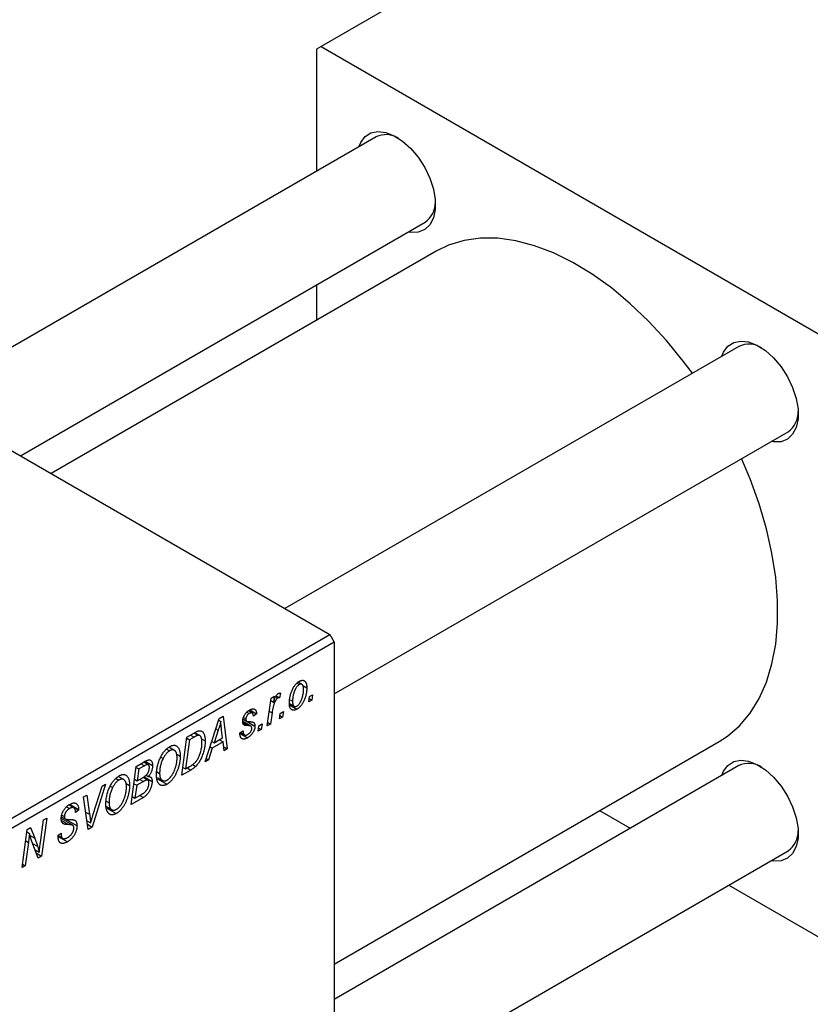
# Model space of a CAD drawing. Units: millimetres. Extents: x -39 to 636, y -22 to 415.
# Drawn here: x 146 to 275, y 59 to 219 of the extents above; entities that cross this region are included whole.
import ezdxf

# ---------------------------------------------------------------- set-up
doc = ezdxf.new("R2010")
doc.units = ezdxf.units.MM

msp = doc.modelspace()

# ---------------------------------------------------------------- linework, layer by layer
at = {"color": 7, "linetype": 'Continuous', "lineweight": 25}
for p, q in [((247.42, 244.83), (195.09, 214.62)), ((195.09, 214.62), (194.38, 214.21)), ((195.09, 214.62), (278.53, 166.45)), ((194.38, 214.21), (194.38, 194.38)), ((204.03, 199.95), (130.24, 157.35)), ((146.24, 148.12), (212.03, 186.1)), ((213.81, 181.38), (151.21, 145.25)), ((194.38, 175.91), (194.38, 170.17)), ((113.07, 167.27), (196.5, 119.1)), ((263, 165.91), (189.21, 123.31)), ((197.21, 109.45), (271, 152.05)), ((121.55, 75.83), (196.5, 119.1)), ((196.5, 119.1), (197.21, 117.88)), ((197.21, 117.88), (122.26, 74.61)), ((197.21, 117.88), (197.21, 21.52)), ((191.16, 111.2), (191.55, 110.97)), ((191.99, 111.01), (191.38, 111.36)), ((192.13, 110.83), (192.78, 110.46)), ((186.96, 108.77), (187.48, 109.07)), ((187.48, 109.07), (187.35, 108.13)), ((187.73, 109.01), (188.07, 108.81)), ((187.81, 109.13), (188.33, 108.83)), ((188.53, 109.6), (188.33, 108.83)), ((193.1, 108.15), (193.2, 109.03)), ((193.2, 109.03), (193.73, 109.33)), ((193.73, 109.33), (193.61, 108.45)), ((186.35, 104.26), (186.96, 108.77)), ((186.91, 108.39), (187.35, 108.13)), ((189.95, 107.9), (190.73, 107.45)), ((189.97, 107.66), (191.17, 106.97)), ((190.06, 108.51), (190.46, 108.28)), ((193.61, 108.45), (193.1, 108.15)), ((193.17, 108.71), (193.61, 108.45)), ((178.55, 105.47), (179.18, 105.83)), ((179.18, 105.83), (179.86, 100.51)), ((182.48, 105.62), (182.88, 105.39)), ((183.04, 106.5), (183.42, 106.28)), ((183.9, 106.35), (183.29, 106.7)), ((183.53, 106.85), (184.61, 106.22)), ((184.61, 106.22), (184.1, 105.85)), ((187.13, 106.37), (186.87, 104.56)), ((188.34, 105.41), (188.45, 106.28)), ((188.85, 105.7), (188.34, 105.41)), ((188.41, 105.96), (188.85, 105.7)), ((188.45, 106.28), (188.97, 106.59)), ((188.97, 106.59), (188.85, 105.7)), ((176.25, 98.43), (178.55, 105.47)), ((178.46, 105.18), (178.79, 104.99)), ((183.7, 104.22), (182.36, 104.99)), ((182.42, 105.38), (182.93, 105.09)), ((182.42, 105.35), (182.98, 105.03)), ((183.06, 104.99), (184.35, 104.24)), ((184.87, 103.4), (184.98, 104.28)), ((184.98, 104.28), (185.5, 104.58)), ((185.5, 104.58), (185.38, 103.7)), ((186.87, 104.56), (186.35, 104.26)), ((186.43, 104.82), (186.87, 104.56)), ((172.46, 96.24), (173.3, 102.44)), ((173.3, 102.44), (174.53, 103.15)), ((174.47, 102.45), (173.72, 102.02)), ((174.46, 103.11), (175.12, 102.73)), ((175.39, 102.68), (174.55, 103.16)), ((178.38, 103.58), (177.7, 101.49)), ((179.1, 102.3), (178.93, 103.64)), ((181.91, 103.11), (182.43, 103.48)), ((181.91, 103.03), (181.91, 103.11)), ((181.91, 103.04), (183.14, 102.33)), ((182, 103.17), (182.65, 102.79)), ((185.38, 103.7), (184.87, 103.4)), ((184.94, 103.96), (185.38, 103.7)), ((171.25, 100.28), (170.37, 100.79)), ((173.72, 102.02), (173.08, 97.27)), ((173.28, 102.27), (173.72, 102.02)), ((175.64, 102.16), (176.26, 101.81)), ((177.05, 100.87), (177.42, 100.66)), ((177.32, 101.71), (177.7, 101.49)), ((179.18, 101.67), (177.42, 100.66)), ((177.7, 101.49), (179.1, 102.3)), ((178.6, 102.01), (179.18, 101.67)), ((179.34, 100.21), (179.18, 101.67)), ((179.27, 100.85), (179.86, 100.51)), ((197.21, 65.57), (259.81, 101.71)), ((169.04, 99.2), (169.43, 98.98)), ((170, 100.49), (170.48, 100.22)), ((171.63, 99.67), (172.21, 99.34)), ((177.42, 100.66), (176.81, 98.75)), ((179.86, 100.51), (179.34, 100.21)), ((164.23, 91.49), (165.07, 97.69)), ((165.07, 97.69), (166.34, 98.42)), ((166.38, 97.77), (165.49, 97.27)), ((167.01, 97.96), (166.28, 98.39)), ((166.51, 98.51), (167.71, 97.82)), ((173.08, 97.27), (173.74, 97.65)), ((174.22, 97.97), (174.72, 97.68)), ((176.81, 98.75), (176.25, 98.43)), ((176.43, 98.97), (176.81, 98.75)), ((263, 97.81), (197.21, 59.83)), ((163.03, 95.53), (162.14, 96.04)), ((165.05, 97.52), (165.49, 97.27)), ((165.49, 97.27), (165.23, 95.33)), ((166.33, 95.99), (167.64, 95.24)), ((166.65, 96.25), (167.02, 96.03)), ((168.41, 96.79), (168.86, 96.53)), ((173.93, 97.09), (172.46, 96.24)), ((172.64, 97.52), (173.08, 97.27)), ((160.05, 94.79), (157.89, 87.83)), ((158.06, 89.91), (159.5, 94.47)), ((159.5, 94.47), (160.05, 94.79)), ((160.81, 94.45), (161.2, 94.23)), ((161.78, 95.74), (162.25, 95.47)), ((163.4, 94.92), (163.98, 94.59)), ((164.69, 94.87), (165.14, 94.61)), ((164.79, 95.59), (165.23, 95.33)), ((165.14, 94.61), (164.85, 92.52)), ((166.23, 95.24), (165.14, 94.61)), ((165.23, 95.33), (166.07, 95.82)), ((165.65, 95.57), (166.23, 95.24)), ((166.96, 95.44), (166.18, 95.89)), ((168.44, 95.9), (169.3, 95.4)), ((168.49, 95.67), (170.05, 94.77)), ((156.48, 92.73), (157, 93.03)), ((157, 93.03), (157.47, 89.9)), ((164.85, 92.52), (165.82, 93.07)), ((165.64, 92.97), (166.22, 92.63)), ((154.92, 90.93), (154.1, 91.41)), ((154.15, 91.45), (155.68, 90.56)), ((154.26, 91.52), (155.69, 90.69)), ((157.23, 87.45), (156.48, 92.73)), ((160.18, 92.04), (160.63, 91.78)), ((166.22, 92.63), (164.23, 91.49)), ((164.41, 92.77), (164.85, 92.52)), ((152.95, 89.77), (153.37, 89.53)), ((153.73, 91.12), (154.22, 90.83)), ((155.68, 90.56), (155.17, 90.21)), ((155.17, 90.21), (155.17, 90.34)), ((155.69, 90.69), (155.68, 90.56)), ((160.21, 91.15), (161.07, 90.65)), ((160.26, 90.92), (161.82, 90.02)), ((240.38, 90.49), (245.35, 87.62)), ((149.48, 85.34), (149.99, 88.98)), ((150.51, 89.28), (149.67, 83.08)), ((149.99, 88.98), (150.51, 89.28)), ((154.73, 88.12), (152.86, 89.2)), ((152.9, 89.5), (153.52, 89.15)), ((152.9, 89.47), (155.43, 88.01)), ((153.09, 88.48), (153.44, 88.28)), ((157.03, 88.86), (157.65, 88.5)), ((157.12, 88.28), (157.89, 87.83)), ((146.49, 81.25), (147.34, 87.45)), ((147.28, 87.03), (147.7, 86.79)), ((147.34, 87.45), (147.88, 87.77)), ((147.88, 87.77), (148.55, 86)), ((152.34, 86.49), (152.86, 86.85)), ((152.34, 86.46), (152.99, 86.09)), ((152.35, 86.41), (153.09, 85.98)), ((152.71, 86.75), (152.85, 86.67)), ((152.86, 86.85), (152.85, 86.67)), ((157.89, 87.83), (157.23, 87.45)), ((147.54, 85.34), (147.01, 81.55)), ((149.13, 82.77), (148.1, 85.46)), ((152.36, 86.31), (153.87, 85.44)), ((148.61, 84.13), (149.3, 83.73)), ((148.82, 83.57), (149.67, 83.08)), ((197.21, 41.35), (271, 83.95)), ((146.57, 81.8), (147.01, 81.55)), ((149.67, 83.08), (149.13, 82.77)), ((147.01, 81.55), (146.49, 81.25)), ((261.35, 78.38), (278.53, 68.47))]:
    msp.add_line(p, q, dxfattribs=at)
at = {"color": 8, "linetype": 'Continuous', "lineweight": 25}
for p, q in [((186.67, 106.64), (187.13, 106.37)), ((182.39, 104.79), (183.24, 104.3)), ((173.89, 102.78), (174.47, 102.45)), ((178.01, 103.8), (178.38, 103.58)), ((165.8, 98.11), (166.38, 97.77)), ((173.35, 97.42), (173.93, 97.09)), ((156.83, 90.27), (157.47, 89.9)), ((152.92, 88.88), (154.06, 88.23)), ((147.8, 86.44), (148.55, 86)), ((147.09, 85.6), (147.54, 85.34)), ((148.21, 85.18), (149.03, 84.7))]:
    msp.add_line(p, q, dxfattribs=at)
at = {"color": 7, "linetype": 'Continuous', "lineweight": 25, "flags": 128}
for points in [[(201.26, 198.35), (201.55, 199.04), (202.26, 199.99), (203.2, 200.6), (204.34, 200.83), (205.62, 200.68), (206.98, 200.15), (208.35, 199.27), (209.68, 198.08), (210.89, 196.64), (211.94, 195), (212.78, 193.26), (213.35, 191.48), (213.65, 189.76), (213.65, 188.17), (213.35, 186.79), (212.78, 185.68), (211.94, 184.9), (210.89, 184.47), (209.68, 184.43), (209.26, 184.5)], [(255.46, 161.55), (253.97, 163.54), (251.23, 166.89), (248.34, 170.01), (245.35, 172.85), (242.29, 175.41), (239.17, 177.65), (236.02, 179.55), (232.89, 181.09), (229.79, 182.27), (226.76, 183.07), (223.82, 183.48), (221, 183.5), (218.33, 183.12), (215.83, 182.36), (213.81, 181.38)], [(260.23, 164.31), (260.52, 164.99), (261.23, 165.94), (262.18, 166.55), (263.31, 166.79), (264.59, 166.64), (265.95, 166.11), (267.33, 165.23), (268.65, 164.04), (269.87, 162.59), (270.92, 160.96), (271.75, 159.21), (272.33, 157.44), (272.62, 155.71), (272.62, 154.13), (272.33, 152.74), (271.75, 151.64), (270.92, 150.85), (269.87, 150.43), (268.65, 150.39), (268.23, 150.45)], [(259.81, 101.71), (261.16, 102.58), (263.12, 104.28), (264.85, 106.32), (266.31, 108.69), (267.49, 111.36), (268.39, 114.32), (268.99, 117.54), (269.3, 120.97), (269.3, 124.6), (268.99, 128.39), (268.39, 132.3), (267.49, 136.3), (266.31, 140.34), (264.85, 144.4), (263.46, 147.7)], [(260.23, 96.21), (260.52, 96.89), (261.23, 97.84), (262.18, 98.45), (263.31, 98.69), (264.59, 98.54), (265.95, 98.01), (267.33, 97.13), (268.65, 95.94), (269.87, 94.49), (270.92, 92.86), (271.75, 91.11), (272.33, 89.34), (272.62, 87.61), (272.62, 86.03), (272.33, 84.64), (271.75, 83.54), (270.92, 82.75), (269.87, 82.33), (268.65, 82.29), (268.23, 82.35)]]:
    msp.add_lwpolyline(points, dxfattribs=at)
at = {"color": 7, "linetype": 'Continuous', "lineweight": 25}
for centre, radius, start, end in [((205.66, 196.44), 3.88, 58.5074, 114.9049), ((209.7, 189.32), 3.98, 305.8983, 0.6787), ((264.64, 162.39), 3.88, 58.5074, 114.9049), ((268.67, 155.28), 3.98, 305.8983, 0.6787), ((264.64, 94.29), 3.88, 58.5074, 114.9049), ((268.67, 87.18), 3.98, 305.8983, 0.6787)]:
    msp.add_arc(centre, radius, start, end, dxfattribs=at)
for points, knots in [([(189.95, 107.92), (189.95, 108.01), (189.95, 108.19), (189.97, 108.46), (190.01, 108.73), (190.06, 109), (190.12, 109.27), (190.19, 109.53), (190.28, 109.8), (190.39, 110.05), (190.5, 110.3), (190.63, 110.53), (190.76, 110.74), (190.91, 110.93), (191.06, 111.1), (191.22, 111.26), (191.4, 111.4), (191.52, 111.47), (191.58, 111.51)], [0, 0, 0, 0, 0.075361, 0.148117, 0.218524, 0.286637, 0.35345, 0.41845, 0.482958, 0.546673, 0.608539, 0.667297, 0.723239, 0.777918, 0.831968, 0.886506, 0.942213, 1, 1, 1, 1]), ([(191.55, 110.97), (191.51, 110.94), (191.42, 110.89), (191.29, 110.77), (191.17, 110.62), (191.06, 110.48), (190.98, 110.36), (190.93, 110.26), (190.87, 110.14), (190.82, 110.02), (190.77, 109.9), (190.72, 109.76), (190.67, 109.62), (190.61, 109.42), (190.55, 109.17), (190.5, 108.86), (190.47, 108.57), (190.46, 108.37), (190.46, 108.28)], [0, 0, 0, 0, 0.056577, 0.114643, 0.175384, 0.24079, 0.275462, 0.31222, 0.350413, 0.390876, 0.43379, 0.479106, 0.526596, 0.57736, 0.681625, 0.785879, 0.892047, 1, 1, 1, 1]), ([(192.78, 110.46), (192.77, 110.4), (192.77, 110.27), (192.76, 110.08), (192.75, 109.89), (192.72, 109.71), (192.69, 109.52), (192.65, 109.33), (192.6, 109.15), (192.55, 108.96), (192.49, 108.78), (192.42, 108.61), (192.35, 108.44), (192.28, 108.28), (192.2, 108.13), (192.12, 107.98), (192.04, 107.84), (191.95, 107.71), (191.85, 107.59), (191.76, 107.47), (191.66, 107.37), (191.57, 107.27), (191.47, 107.18), (191.37, 107.1), (191.27, 107.03), (191.21, 106.99), (191.17, 106.97)], [0, 0, 0, 0, 0.053887, 0.10621, 0.157124, 0.207438, 0.256513, 0.304544, 0.3521, 0.399235, 0.445357, 0.489432, 0.532172, 0.573359, 0.613262, 0.652067, 0.689972, 0.727452, 0.763934, 0.799438, 0.833881, 0.867766, 0.900909, 0.933965, 0.966924, 1, 1, 1, 1]), ([(192.26, 110.17), (192.26, 110.21), (192.26, 110.31), (192.25, 110.44), (192.23, 110.56), (192.21, 110.66), (192.18, 110.75), (192.15, 110.83), (192.11, 110.9), (192.06, 110.96), (192.01, 111), (191.95, 111.03), (191.89, 111.05), (191.83, 111.05), (191.77, 111.05), (191.7, 111.04), (191.63, 111.01), (191.58, 110.99), (191.55, 110.97)], [0, 0, 0, 0, 0.088579, 0.171767, 0.249812, 0.323733, 0.393217, 0.458994, 0.52142, 0.582134, 0.639459, 0.694571, 0.747013, 0.798162, 0.848236, 0.89777, 0.948207, 1, 1, 1, 1]), ([(191.58, 111.51), (191.62, 111.53), (191.7, 111.57), (191.82, 111.62), (191.94, 111.65), (192.05, 111.67), (192.16, 111.67), (192.26, 111.65), (192.35, 111.61), (192.44, 111.55), (192.52, 111.48), (192.59, 111.39), (192.65, 111.28), (192.69, 111.15), (192.73, 111), (192.76, 110.84), (192.77, 110.66), (192.78, 110.53), (192.78, 110.46)], [0, 0, 0, 0, 0.058956, 0.115682, 0.17136, 0.22596, 0.280514, 0.335946, 0.392529, 0.450909, 0.511101, 0.572496, 0.635556, 0.700966, 0.769909, 0.842409, 0.918818, 1, 1, 1, 1]), ([(188.07, 108.81), (188.05, 108.8), (188, 108.77), (187.94, 108.71), (187.87, 108.64), (187.81, 108.56), (187.74, 108.46), (187.68, 108.35), (187.61, 108.23), (187.55, 108.09), (187.49, 107.94), (187.43, 107.77), (187.37, 107.58), (187.32, 107.37), (187.27, 107.15), (187.22, 106.91), (187.17, 106.64), (187.15, 106.46), (187.13, 106.37)], [0, 0, 0, 0, 0.032057, 0.065563, 0.1004, 0.138203, 0.179014, 0.223451, 0.271866, 0.324928, 0.383448, 0.448795, 0.520957, 0.601401, 0.688814, 0.784611, 0.888305, 1, 1, 1, 1]), ([(187.35, 108.13), (187.38, 108.22), (187.45, 108.4), (187.55, 108.65), (187.65, 108.87), (187.76, 109.07), (187.86, 109.23), (187.97, 109.37), (188.08, 109.48), (188.15, 109.52), (188.18, 109.55)], [0, 0, 0, 0, 0.178471, 0.337989, 0.48161, 0.608663, 0.721372, 0.821967, 0.91329, 1, 1, 1, 1]), ([(188.33, 108.83), (188.31, 108.84), (188.27, 108.86), (188.2, 108.86), (188.14, 108.85), (188.09, 108.82), (188.07, 108.81)], [0, 0, 0, 0, 0.276003, 0.528775, 0.766566, 1, 1, 1, 1]), ([(188.18, 109.55), (188.21, 109.56), (188.26, 109.59), (188.35, 109.6), (188.44, 109.61), (188.5, 109.6), (188.53, 109.6)], [0, 0, 0, 0, 0.200734, 0.431429, 0.695976, 1, 1, 1, 1]), ([(191.18, 107.49), (191.22, 107.51), (191.3, 107.57), (191.42, 107.68), (191.54, 107.83), (191.64, 107.97), (191.72, 108.09), (191.78, 108.2), (191.84, 108.31), (191.89, 108.43), (191.94, 108.56), (191.99, 108.69), (192.04, 108.84), (192.1, 109.04), (192.16, 109.3), (192.22, 109.6), (192.26, 109.89), (192.26, 110.07), (192.26, 110.17)], [0, 0, 0, 0, 0.053425, 0.109478, 0.169112, 0.234618, 0.269752, 0.306737, 0.345761, 0.387171, 0.431313, 0.477881, 0.527419, 0.57983, 0.686161, 0.791027, 0.895339, 1, 1, 1, 1]), ([(191.17, 106.97), (191.13, 106.94), (191.04, 106.9), (190.92, 106.85), (190.8, 106.81), (190.69, 106.79), (190.58, 106.8), (190.48, 106.81), (190.38, 106.85), (190.29, 106.9), (190.21, 106.97), (190.14, 107.06), (190.08, 107.16), (190.03, 107.28), (189.99, 107.41), (189.97, 107.57), (189.95, 107.73), (189.95, 107.85), (189.95, 107.92)], [0, 0, 0, 0, 0.061665, 0.120569, 0.178262, 0.235385, 0.291755, 0.34827, 0.406514, 0.466491, 0.52747, 0.588852, 0.650942, 0.715444, 0.781773, 0.85073, 0.923674, 1, 1, 1, 1]), ([(190.46, 108.28), (190.46, 108.23), (190.46, 108.14), (190.47, 108.01), (190.49, 107.89), (190.51, 107.79), (190.54, 107.69), (190.58, 107.61), (190.62, 107.55), (190.66, 107.5), (190.72, 107.46), (190.77, 107.43), (190.83, 107.41), (190.89, 107.4), (190.96, 107.41), (191.03, 107.42), (191.1, 107.45), (191.15, 107.48), (191.18, 107.49)], [0, 0, 0, 0, 0.088184, 0.17167, 0.249291, 0.322782, 0.392041, 0.457395, 0.519415, 0.579174, 0.636161, 0.690979, 0.74317, 0.794502, 0.844819, 0.895417, 0.947312, 1, 1, 1, 1]), ([(182.36, 105), (182.36, 105.05), (182.37, 105.13), (182.38, 105.26), (182.4, 105.39), (182.43, 105.52), (182.48, 105.64), (182.53, 105.77), (182.59, 105.9), (182.66, 106.03), (182.74, 106.15), (182.82, 106.26), (182.91, 106.37), (183, 106.48), (183.1, 106.57), (183.21, 106.66), (183.32, 106.74), (183.4, 106.79), (183.44, 106.81)], [0, 0, 0, 0, 0.065575, 0.128562, 0.189782, 0.249457, 0.3086, 0.367348, 0.427807, 0.488612, 0.549953, 0.611151, 0.671683, 0.733076, 0.796748, 0.861808, 0.929045, 1, 1, 1, 1]), ([(183.42, 106.28), (183.38, 106.25), (183.3, 106.21), (183.2, 106.11), (183.11, 106), (183.03, 105.88), (182.96, 105.75), (182.91, 105.63), (182.88, 105.5), (182.88, 105.43), (182.88, 105.39)], [0, 0, 0, 0, 0.140825, 0.27227, 0.398399, 0.525337, 0.650227, 0.768763, 0.882486, 1, 1, 1, 1]), ([(184.1, 105.85), (184.09, 105.91), (184.09, 106.03), (184.05, 106.17), (183.99, 106.28), (183.91, 106.35), (183.81, 106.39), (183.69, 106.39), (183.56, 106.35), (183.47, 106.3), (183.42, 106.28)], [0, 0, 0, 0, 0.145058, 0.276504, 0.398306, 0.515263, 0.630097, 0.745793, 0.868001, 1, 1, 1, 1]), ([(183.44, 106.81), (183.48, 106.83), (183.57, 106.88), (183.69, 106.94), (183.81, 106.98), (183.92, 107), (184.02, 107.02), (184.12, 107.02), (184.21, 107), (184.29, 106.97), (184.36, 106.92), (184.43, 106.86), (184.48, 106.79), (184.53, 106.7), (184.56, 106.6), (184.59, 106.49), (184.61, 106.36), (184.61, 106.27), (184.61, 106.22)], [0, 0, 0, 0, 0.07225, 0.141018, 0.206059, 0.269164, 0.330027, 0.389406, 0.447953, 0.506347, 0.564487, 0.622371, 0.680199, 0.739599, 0.800735, 0.864194, 0.93042, 1, 1, 1, 1]), ([(178.79, 104.99), (178.77, 104.89), (178.72, 104.67), (178.62, 104.34), (178.51, 103.97), (178.43, 103.71), (178.38, 103.58)], [0, 0, 0, 0, 0.2160703, 0.4547989, 0.7156038, 1, 1, 1, 1]), ([(178.93, 103.64), (178.92, 103.7), (178.9, 103.83), (178.88, 104.01), (178.86, 104.19), (178.84, 104.37), (178.83, 104.53), (178.81, 104.69), (178.8, 104.84), (178.8, 104.94), (178.79, 104.99)], [0, 0, 0, 0, 0.1470035, 0.2872716, 0.4217205, 0.5494636, 0.671407, 0.7875598, 0.8970633, 1, 1, 1, 1]), ([(183.24, 104.3), (183.2, 104.3), (183.14, 104.3), (183.04, 104.31), (182.95, 104.32), (182.88, 104.33), (182.81, 104.33), (182.75, 104.35), (182.7, 104.36), (182.65, 104.38), (182.59, 104.41), (182.53, 104.46), (182.48, 104.52), (182.44, 104.59), (182.4, 104.68), (182.38, 104.77), (182.37, 104.88), (182.36, 104.96), (182.36, 105)], [0, 0, 0, 0, 0.081881, 0.157335, 0.225441, 0.287158, 0.342152, 0.390244, 0.432081, 0.467328, 0.530587, 0.593669, 0.657793, 0.72303, 0.789229, 0.856822, 0.926983, 1, 1, 1, 1]), ([(182.88, 105.39), (182.88, 105.36), (182.88, 105.3), (182.89, 105.22), (182.9, 105.15), (182.92, 105.1), (182.93, 105.09)], [0, 0, 0, 0, 0.276974, 0.532375, 0.774752, 1, 1, 1, 1]), ([(182.93, 105.09), (182.93, 105.08), (182.95, 105.06), (182.97, 105.03), (183.01, 105.01), (183.06, 104.99), (183.12, 104.98), (183.19, 104.97), (183.27, 104.96), (183.32, 104.96), (183.35, 104.96)], [0, 0, 0, 0, 0.06849, 0.150949, 0.248595, 0.363966, 0.496464, 0.644974, 0.813896, 1, 1, 1, 1]), ([(184.35, 104.24), (184.35, 104.19), (184.35, 104.11), (184.34, 103.99), (184.31, 103.86), (184.28, 103.73), (184.23, 103.6), (184.18, 103.47), (184.11, 103.33), (184.03, 103.2), (183.95, 103.07), (183.86, 102.94), (183.76, 102.82), (183.65, 102.71), (183.53, 102.6), (183.41, 102.5), (183.28, 102.41), (183.19, 102.36), (183.14, 102.33)], [0, 0, 0, 0, 0.058852, 0.116018, 0.1721, 0.227732, 0.284067, 0.34122, 0.399802, 0.460384, 0.522324, 0.584436, 0.647043, 0.712334, 0.779316, 0.848929, 0.922688, 1, 1, 1, 1]), ([(183.73, 104.19), (183.72, 104.2), (183.7, 104.22), (183.66, 104.24), (183.61, 104.25), (183.55, 104.27), (183.49, 104.28), (183.41, 104.29), (183.33, 104.3), (183.27, 104.3), (183.24, 104.3)], [0, 0, 0, 0, 0.080283, 0.171103, 0.276532, 0.393564, 0.524392, 0.668749, 0.827732, 1, 1, 1, 1]), ([(183.35, 104.96), (183.4, 104.96), (183.48, 104.96), (183.61, 104.94), (183.72, 104.94), (183.82, 104.92), (183.91, 104.91), (183.98, 104.89), (184.04, 104.87), (184.08, 104.85), (184.1, 104.84)], [0, 0, 0, 0, 0.175104, 0.336641, 0.483545, 0.615462, 0.732507, 0.835766, 0.924528, 1, 1, 1, 1]), ([(183.84, 103.89), (183.84, 103.92), (183.84, 103.99), (183.82, 104.07), (183.78, 104.14), (183.75, 104.17), (183.73, 104.19)], [0, 0, 0, 0, 0.251172, 0.496894, 0.743788, 1, 1, 1, 1]), ([(184.1, 104.84), (184.12, 104.83), (184.16, 104.8), (184.21, 104.75), (184.25, 104.68), (184.29, 104.61), (184.32, 104.53), (184.34, 104.44), (184.35, 104.34), (184.35, 104.27), (184.35, 104.24)], [0, 0, 0, 0, 0.127256, 0.25168, 0.373898, 0.494721, 0.617081, 0.741318, 0.869061, 1, 1, 1, 1]), ([(175.12, 102.73), (175.1, 102.72), (175.06, 102.72), (175, 102.7), (174.93, 102.68), (174.85, 102.64), (174.77, 102.6), (174.67, 102.56), (174.57, 102.51), (174.51, 102.47), (174.47, 102.45)], [0, 0, 0, 0, 0.088885, 0.18856, 0.296421, 0.416746, 0.545791, 0.686729, 0.838076, 1, 1, 1, 1]), ([(174.53, 103.15), (174.6, 103.19), (174.72, 103.26), (174.89, 103.34), (175.04, 103.41), (175.12, 103.43), (175.16, 103.44)], [0, 0, 0, 0, 0.3060296, 0.5748099, 0.8056599, 1, 1, 1, 1]), ([(175.74, 101.55), (175.74, 101.6), (175.74, 101.7), (175.73, 101.84), (175.72, 101.98), (175.7, 102.1), (175.68, 102.21), (175.65, 102.31), (175.61, 102.4), (175.58, 102.48), (175.53, 102.54), (175.48, 102.6), (175.43, 102.64), (175.38, 102.68), (175.32, 102.71), (175.26, 102.73), (175.19, 102.73), (175.14, 102.73), (175.12, 102.73)], [0, 0, 0, 0, 0.087447, 0.169853, 0.248723, 0.323018, 0.393372, 0.460128, 0.523179, 0.583882, 0.641702, 0.697328, 0.750439, 0.801382, 0.851938, 0.901565, 0.950522, 1, 1, 1, 1]), ([(175.16, 103.44), (175.22, 103.45), (175.32, 103.47), (175.47, 103.47), (175.61, 103.44), (175.74, 103.38), (175.86, 103.29), (175.96, 103.17), (176.05, 103.02), (176.12, 102.83), (176.18, 102.62), (176.22, 102.37), (176.25, 102.1), (176.25, 101.91), (176.26, 101.81)], [0, 0, 0, 0, 0.068399, 0.13666, 0.205993, 0.277589, 0.351883, 0.429279, 0.5113, 0.598576, 0.691295, 0.788529, 0.891405, 1, 1, 1, 1]), ([(183.14, 102.33), (183.09, 102.3), (183, 102.25), (182.87, 102.19), (182.75, 102.15), (182.63, 102.12), (182.52, 102.11), (182.42, 102.12), (182.32, 102.14), (182.24, 102.18), (182.16, 102.23), (182.09, 102.3), (182.04, 102.38), (181.99, 102.48), (181.96, 102.6), (181.93, 102.72), (181.91, 102.87), (181.91, 102.98), (181.91, 103.03)], [0, 0, 0, 0, 0.071079, 0.13897, 0.203112, 0.264885, 0.325148, 0.383471, 0.441163, 0.499092, 0.556603, 0.614764, 0.673335, 0.732854, 0.795263, 0.860009, 0.927899, 1, 1, 1, 1]), ([(182.43, 103.48), (182.43, 103.43), (182.43, 103.35), (182.44, 103.24), (182.45, 103.14), (182.47, 103.05), (182.5, 102.97), (182.53, 102.9), (182.57, 102.85), (182.62, 102.81), (182.67, 102.78), (182.73, 102.76), (182.79, 102.75), (182.86, 102.75), (182.93, 102.76), (183, 102.79), (183.08, 102.82), (183.14, 102.85), (183.16, 102.86)], [0, 0, 0, 0, 0.082639, 0.160258, 0.233163, 0.301743, 0.365992, 0.427724, 0.486224, 0.542935, 0.59868, 0.653614, 0.708092, 0.762681, 0.819025, 0.876581, 0.937043, 1, 1, 1, 1]), ([(183.16, 102.86), (183.21, 102.89), (183.31, 102.95), (183.44, 103.06), (183.56, 103.19), (183.66, 103.32), (183.74, 103.47), (183.8, 103.61), (183.84, 103.76), (183.84, 103.85), (183.84, 103.89)], [0, 0, 0, 0, 0.151123, 0.288739, 0.416554, 0.539742, 0.656529, 0.769283, 0.881509, 1, 1, 1, 1]), ([(169.03, 99.18), (169.08, 99.28), (169.18, 99.47), (169.34, 99.74), (169.51, 99.99), (169.69, 100.22), (169.88, 100.42), (170.08, 100.6), (170.29, 100.77), (170.43, 100.85), (170.5, 100.9)], [0, 0, 0, 0, 0.136649, 0.267317, 0.392462, 0.514504, 0.634349, 0.753991, 0.875713, 1, 1, 1, 1]), ([(170.5, 100.9), (170.56, 100.93), (170.67, 100.99), (170.85, 101.06), (171.01, 101.1), (171.17, 101.12), (171.32, 101.11), (171.46, 101.07), (171.59, 101.01), (171.72, 100.93), (171.83, 100.82), (171.93, 100.68), (172.02, 100.52), (172.09, 100.33), (172.14, 100.12), (172.18, 99.88), (172.2, 99.62), (172.2, 99.43), (172.21, 99.34)], [0, 0, 0, 0, 0.057263, 0.112568, 0.166985, 0.220742, 0.275104, 0.330458, 0.387584, 0.447151, 0.508197, 0.570573, 0.634393, 0.700852, 0.770128, 0.84281, 0.919314, 1, 1, 1, 1]), ([(173.74, 97.65), (173.82, 97.69), (173.96, 97.78), (174.17, 97.92), (174.35, 98.06), (174.53, 98.21), (174.69, 98.37), (174.84, 98.55), (174.98, 98.75), (175.11, 98.98), (175.24, 99.23), (175.35, 99.5), (175.46, 99.81), (175.56, 100.13), (175.64, 100.48), (175.7, 100.83), (175.73, 101.19), (175.74, 101.42), (175.74, 101.55)], [0, 0, 0, 0, 0.062915, 0.120932, 0.174541, 0.224149, 0.271664, 0.31946, 0.368868, 0.420564, 0.475738, 0.536011, 0.602025, 0.674156, 0.750579, 0.829645, 0.912679, 1, 1, 1, 1]), ([(176.26, 101.81), (176.25, 101.74), (176.25, 101.6), (176.24, 101.39), (176.23, 101.19), (176.2, 100.98), (176.17, 100.78), (176.13, 100.58), (176.09, 100.37), (176.02, 100.11), (175.92, 99.79), (175.79, 99.42), (175.65, 99.07), (175.52, 98.79), (175.4, 98.59), (175.32, 98.44), (175.23, 98.29), (175.13, 98.16), (175.04, 98.03), (174.93, 97.91), (174.83, 97.79), (174.76, 97.72), (174.72, 97.68)], [0, 0, 0, 0, 0.052452, 0.103815, 0.153847, 0.203251, 0.25154, 0.299114, 0.346, 0.392481, 0.482122, 0.566403, 0.646146, 0.722004, 0.758498, 0.794325, 0.82942, 0.864146, 0.898169, 0.931984, 0.966048, 1, 1, 1, 1]), ([(168.35, 96.26), (168.35, 96.39), (168.36, 96.64), (168.39, 97.02), (168.44, 97.4), (168.51, 97.77), (168.61, 98.13), (168.73, 98.49), (168.86, 98.84), (168.97, 99.07), (169.03, 99.18)], [0, 0, 0, 0, 0.1409755, 0.2756587, 0.405254, 0.529661, 0.6505885, 0.7685867, 0.8846941, 1, 1, 1, 1]), ([(170.48, 100.22), (170.43, 100.19), (170.34, 100.13), (170.19, 100.02), (170.06, 99.89), (169.92, 99.74), (169.79, 99.57), (169.67, 99.39), (169.55, 99.19), (169.47, 99.05), (169.43, 98.98)], [0, 0, 0, 0, 0.117728, 0.233769, 0.350965, 0.4701, 0.593538, 0.722044, 0.856958, 1, 1, 1, 1]), ([(172.21, 99.34), (172.2, 99.26), (172.2, 99.1), (172.19, 98.86), (172.16, 98.62), (172.13, 98.37), (172.08, 98.13), (172.03, 97.89), (171.96, 97.65), (171.89, 97.41), (171.81, 97.17), (171.72, 96.94), (171.62, 96.72), (171.52, 96.51), (171.42, 96.31), (171.31, 96.12), (171.2, 95.93), (171.08, 95.76), (170.96, 95.6), (170.83, 95.44), (170.7, 95.3), (170.58, 95.17), (170.45, 95.06), (170.31, 94.95), (170.18, 94.85), (170.09, 94.8), (170.05, 94.77)], [0, 0, 0, 0, 0.051795, 0.102706, 0.152363, 0.20141, 0.249746, 0.297455, 0.344845, 0.392009, 0.438322, 0.482904, 0.52599, 0.567516, 0.607845, 0.646963, 0.685433, 0.723119, 0.76018, 0.796023, 0.830829, 0.865359, 0.899013, 0.932797, 0.966382, 1, 1, 1, 1]), ([(171.69, 99.1), (171.69, 99.17), (171.69, 99.3), (171.67, 99.49), (171.64, 99.66), (171.61, 99.81), (171.56, 99.94), (171.49, 100.05), (171.42, 100.15), (171.34, 100.23), (171.25, 100.29), (171.15, 100.33), (171.05, 100.36), (170.95, 100.37), (170.84, 100.36), (170.72, 100.33), (170.6, 100.28), (170.52, 100.24), (170.48, 100.22)], [0, 0, 0, 0, 0.080233, 0.156686, 0.228935, 0.298158, 0.36508, 0.429725, 0.492502, 0.554569, 0.615156, 0.672906, 0.72873, 0.782677, 0.836275, 0.890041, 0.944187, 1, 1, 1, 1]), ([(166.34, 98.42), (166.37, 98.44), (166.45, 98.48), (166.55, 98.54), (166.65, 98.59), (166.74, 98.63), (166.82, 98.66), (166.89, 98.69), (166.96, 98.71), (167, 98.72), (167.02, 98.72)], [0, 0, 0, 0, 0.160667, 0.311308, 0.450626, 0.580101, 0.699851, 0.808858, 0.908906, 1, 1, 1, 1]), ([(167.19, 97.5), (167.19, 97.54), (167.19, 97.62), (167.17, 97.72), (167.14, 97.81), (167.11, 97.88), (167.06, 97.93), (167, 97.97), (166.94, 97.99), (166.87, 98), (166.78, 97.98), (166.67, 97.93), (166.53, 97.86), (166.43, 97.81), (166.38, 97.77)], [0, 0, 0, 0, 0.087384, 0.169067, 0.245795, 0.32049, 0.391012, 0.456907, 0.520234, 0.58197, 0.653444, 0.747012, 0.862036, 1, 1, 1, 1]), ([(167.02, 98.72), (167.08, 98.73), (167.18, 98.74), (167.31, 98.71), (167.43, 98.65), (167.53, 98.55), (167.61, 98.42), (167.67, 98.25), (167.7, 98.05), (167.7, 97.9), (167.71, 97.82)], [0, 0, 0, 0, 0.119928, 0.235269, 0.350507, 0.46798, 0.589731, 0.717624, 0.853308, 1, 1, 1, 1]), ([(167.71, 97.82), (167.7, 97.74), (167.7, 97.58), (167.67, 97.34), (167.61, 97.11), (167.54, 96.87), (167.44, 96.65), (167.32, 96.43), (167.18, 96.22), (167.08, 96.1), (167.02, 96.03)], [0, 0, 0, 0, 0.139737, 0.27085, 0.396572, 0.518678, 0.638194, 0.756304, 0.875627, 1, 1, 1, 1]), ([(169.43, 98.98), (169.39, 98.88), (169.29, 98.7), (169.18, 98.41), (169.08, 98.11), (169, 97.81), (168.94, 97.5), (168.89, 97.18), (168.87, 96.86), (168.86, 96.64), (168.86, 96.53)], [0, 0, 0, 0, 0.113035, 0.226833, 0.343503, 0.463933, 0.588336, 0.718997, 0.855944, 1, 1, 1, 1]), ([(170.09, 95.46), (170.12, 95.48), (170.18, 95.52), (170.27, 95.59), (170.37, 95.67), (170.46, 95.75), (170.55, 95.85), (170.65, 95.96), (170.74, 96.07), (170.83, 96.2), (170.92, 96.33), (171, 96.48), (171.09, 96.63), (171.16, 96.79), (171.24, 96.96), (171.31, 97.14), (171.38, 97.33), (171.44, 97.52), (171.5, 97.72), (171.55, 97.92), (171.6, 98.12), (171.63, 98.32), (171.66, 98.52), (171.68, 98.71), (171.69, 98.91), (171.69, 99.04), (171.69, 99.1)], [0, 0, 0, 0, 0.030176, 0.060293, 0.090803, 0.121741, 0.153666, 0.186656, 0.220594, 0.25591, 0.292425, 0.329862, 0.368912, 0.409588, 0.452023, 0.496192, 0.542678, 0.591467, 0.641257, 0.690858, 0.741213, 0.791552, 0.842645, 0.894004, 0.946744, 1, 1, 1, 1]), ([(174.72, 97.68), (174.66, 97.63), (174.55, 97.51), (174.35, 97.36), (174.15, 97.22), (174, 97.13), (173.93, 97.09)], [0, 0, 0, 0, 0.2248248, 0.4657332, 0.7235704, 1, 1, 1, 1]), ([(160.8, 94.43), (160.85, 94.53), (160.95, 94.72), (161.11, 94.99), (161.28, 95.24), (161.46, 95.47), (161.65, 95.67), (161.85, 95.85), (162.06, 96.02), (162.2, 96.1), (162.27, 96.15)], [0, 0, 0, 0, 0.1366486, 0.2673175, 0.3924623, 0.5145039, 0.6343493, 0.7539911, 0.8757134, 1, 1, 1, 1]), ([(162.27, 96.15), (162.33, 96.18), (162.44, 96.24), (162.62, 96.31), (162.78, 96.35), (162.94, 96.37), (163.09, 96.36), (163.23, 96.32), (163.36, 96.26), (163.49, 96.18), (163.61, 96.07), (163.7, 95.93), (163.79, 95.77), (163.86, 95.58), (163.91, 95.37), (163.95, 95.13), (163.97, 94.87), (163.98, 94.68), (163.98, 94.59)], [0, 0, 0, 0, 0.057263, 0.112568, 0.166985, 0.220742, 0.275104, 0.330458, 0.387584, 0.447151, 0.508197, 0.570573, 0.634393, 0.700852, 0.770128, 0.84281, 0.919314, 1, 1, 1, 1]), ([(166.07, 95.82), (166.12, 95.84), (166.21, 95.9), (166.35, 95.99), (166.47, 96.08), (166.58, 96.17), (166.68, 96.26), (166.77, 96.35), (166.84, 96.44), (166.89, 96.5), (166.91, 96.54)], [0, 0, 0, 0, 0.16478, 0.3173691, 0.4581393, 0.5864779, 0.7034014, 0.8106869, 0.9084754, 1, 1, 1, 1]), ([(166.91, 96.54), (166.93, 96.57), (166.97, 96.65), (167.03, 96.77), (167.08, 96.89), (167.12, 97.01), (167.15, 97.13), (167.17, 97.25), (167.19, 97.38), (167.19, 97.46), (167.19, 97.5)], [0, 0, 0, 0, 0.123467, 0.244945, 0.364273, 0.485492, 0.607054, 0.732837, 0.864398, 1, 1, 1, 1]), ([(167.02, 96.03), (167.07, 96.03), (167.17, 96.04), (167.29, 96.01), (167.4, 95.95), (167.49, 95.86), (167.56, 95.74), (167.61, 95.6), (167.64, 95.43), (167.64, 95.3), (167.64, 95.24)], [0, 0, 0, 0, 0.126608, 0.247435, 0.365969, 0.484667, 0.605544, 0.729814, 0.860223, 1, 1, 1, 1]), ([(170.05, 94.77), (170.01, 94.75), (169.93, 94.71), (169.82, 94.66), (169.71, 94.62), (169.6, 94.59), (169.5, 94.56), (169.4, 94.56), (169.3, 94.56), (169.2, 94.57), (169.11, 94.59), (169.02, 94.63), (168.94, 94.68), (168.86, 94.73), (168.79, 94.8), (168.71, 94.88), (168.65, 94.98), (168.59, 95.08), (168.53, 95.2), (168.48, 95.32), (168.44, 95.45), (168.41, 95.6), (168.38, 95.75), (168.36, 95.91), (168.35, 96.08), (168.35, 96.2), (168.35, 96.26)], [0, 0, 0, 0, 0.037871, 0.075237, 0.11171, 0.148029, 0.183728, 0.219856, 0.256064, 0.292697, 0.329695, 0.367325, 0.405491, 0.444657, 0.485073, 0.526789, 0.569693, 0.61444, 0.660121, 0.706461, 0.752896, 0.800235, 0.848718, 0.897827, 0.948312, 1, 1, 1, 1]), ([(168.86, 96.53), (168.86, 96.47), (168.87, 96.34), (168.88, 96.16), (168.91, 96), (168.95, 95.86), (169, 95.73), (169.07, 95.62), (169.14, 95.52), (169.22, 95.45), (169.32, 95.39), (169.41, 95.35), (169.51, 95.32), (169.62, 95.31), (169.73, 95.32), (169.85, 95.35), (169.96, 95.4), (170.04, 95.44), (170.09, 95.46)], [0, 0, 0, 0, 0.078033, 0.152299, 0.22365, 0.292087, 0.357858, 0.42248, 0.486131, 0.549178, 0.610839, 0.669701, 0.726227, 0.781477, 0.835572, 0.889574, 0.944401, 1, 1, 1, 1]), ([(160.12, 91.51), (160.12, 91.64), (160.13, 91.89), (160.16, 92.27), (160.21, 92.65), (160.29, 93.02), (160.38, 93.38), (160.5, 93.74), (160.63, 94.09), (160.74, 94.32), (160.8, 94.43)], [0, 0, 0, 0, 0.1409755, 0.2756587, 0.405254, 0.529661, 0.6505885, 0.7685867, 0.8846941, 1, 1, 1, 1]), ([(162.25, 95.47), (162.2, 95.44), (162.11, 95.38), (161.97, 95.27), (161.83, 95.14), (161.7, 94.99), (161.57, 94.82), (161.44, 94.64), (161.32, 94.44), (161.24, 94.3), (161.2, 94.23)], [0, 0, 0, 0, 0.117728, 0.233769, 0.350965, 0.4701, 0.593538, 0.722044, 0.856958, 1, 1, 1, 1]), ([(163.98, 94.59), (163.98, 94.51), (163.97, 94.35), (163.96, 94.11), (163.93, 93.87), (163.9, 93.62), (163.85, 93.38), (163.8, 93.14), (163.73, 92.9), (163.66, 92.66), (163.58, 92.42), (163.49, 92.19), (163.4, 91.97), (163.3, 91.76), (163.19, 91.56), (163.08, 91.37), (162.97, 91.18), (162.85, 91.01), (162.73, 90.85), (162.6, 90.69), (162.48, 90.55), (162.35, 90.42), (162.22, 90.31), (162.09, 90.2), (161.95, 90.1), (161.86, 90.05), (161.82, 90.02)], [0, 0, 0, 0, 0.051795, 0.102706, 0.152363, 0.20141, 0.249746, 0.297455, 0.344845, 0.392009, 0.438322, 0.482904, 0.52599, 0.567516, 0.607845, 0.646963, 0.685433, 0.723119, 0.76018, 0.796023, 0.830829, 0.865359, 0.899013, 0.932797, 0.966382, 1, 1, 1, 1]), ([(163.46, 94.35), (163.46, 94.42), (163.46, 94.55), (163.44, 94.74), (163.42, 94.91), (163.38, 95.06), (163.33, 95.19), (163.27, 95.3), (163.19, 95.4), (163.11, 95.48), (163.02, 95.54), (162.92, 95.58), (162.82, 95.61), (162.72, 95.62), (162.61, 95.61), (162.49, 95.58), (162.37, 95.53), (162.29, 95.49), (162.25, 95.47)], [0, 0, 0, 0, 0.080233, 0.156686, 0.228935, 0.298158, 0.36508, 0.429725, 0.492502, 0.554569, 0.615156, 0.672906, 0.72873, 0.782677, 0.836275, 0.890041, 0.944187, 1, 1, 1, 1]), ([(167.64, 95.24), (167.64, 95.15), (167.63, 94.99), (167.59, 94.74), (167.53, 94.47), (167.44, 94.21), (167.33, 93.94), (167.21, 93.69), (167.07, 93.46), (166.92, 93.25), (166.75, 93.06), (166.58, 92.89), (166.4, 92.75), (166.28, 92.67), (166.22, 92.63)], [0, 0, 0, 0, 0.088578, 0.176365, 0.264048, 0.353928, 0.442467, 0.526724, 0.607259, 0.686569, 0.765062, 0.842252, 0.920056, 1, 1, 1, 1]), ([(167.13, 94.95), (167.13, 94.99), (167.13, 95.05), (167.12, 95.14), (167.1, 95.22), (167.08, 95.29), (167.05, 95.35), (167.02, 95.39), (166.98, 95.43), (166.93, 95.45), (166.87, 95.47), (166.81, 95.47), (166.73, 95.46), (166.65, 95.44), (166.56, 95.4), (166.46, 95.36), (166.34, 95.3), (166.27, 95.26), (166.23, 95.24)], [0, 0, 0, 0, 0.066266, 0.129062, 0.187439, 0.242568, 0.294745, 0.345267, 0.394489, 0.443474, 0.49418, 0.548994, 0.609496, 0.674326, 0.745687, 0.82396, 0.908624, 1, 1, 1, 1]), ([(166.32, 93.4), (166.36, 93.43), (166.44, 93.49), (166.54, 93.59), (166.64, 93.69), (166.73, 93.81), (166.81, 93.93), (166.89, 94.06), (166.96, 94.2), (167.02, 94.35), (167.07, 94.5), (167.1, 94.66), (167.12, 94.81), (167.13, 94.91), (167.13, 94.95)], [0, 0, 0, 0, 0.084404, 0.16478, 0.243557, 0.319988, 0.396094, 0.47394, 0.555073, 0.641872, 0.730844, 0.818954, 0.908236, 1, 1, 1, 1]), ([(161.2, 94.23), (161.16, 94.13), (161.07, 93.95), (160.95, 93.66), (160.85, 93.36), (160.77, 93.06), (160.71, 92.75), (160.67, 92.43), (160.64, 92.11), (160.64, 91.89), (160.63, 91.78)], [0, 0, 0, 0, 0.113035, 0.226833, 0.343503, 0.463933, 0.588336, 0.718997, 0.855944, 1, 1, 1, 1]), ([(161.86, 90.71), (161.89, 90.73), (161.95, 90.77), (162.05, 90.84), (162.14, 90.92), (162.23, 91), (162.32, 91.1), (162.42, 91.21), (162.51, 91.32), (162.6, 91.45), (162.69, 91.58), (162.78, 91.73), (162.86, 91.88), (162.94, 92.04), (163.01, 92.21), (163.08, 92.39), (163.15, 92.58), (163.21, 92.77), (163.27, 92.97), (163.32, 93.17), (163.37, 93.37), (163.4, 93.57), (163.43, 93.77), (163.45, 93.96), (163.46, 94.16), (163.46, 94.29), (163.46, 94.35)], [0, 0, 0, 0, 0.030176, 0.060293, 0.090803, 0.121741, 0.153666, 0.186656, 0.220594, 0.25591, 0.292425, 0.329862, 0.368912, 0.409588, 0.452023, 0.496192, 0.542678, 0.591467, 0.641257, 0.690858, 0.741213, 0.791552, 0.842645, 0.894004, 0.946744, 1, 1, 1, 1]), ([(165.82, 93.07), (165.85, 93.09), (165.91, 93.12), (165.99, 93.17), (166.06, 93.22), (166.13, 93.26), (166.19, 93.3), (166.24, 93.34), (166.29, 93.37), (166.31, 93.39), (166.32, 93.4)], [0, 0, 0, 0, 0.1797516, 0.3437484, 0.4919479, 0.6243514, 0.7411612, 0.8423841, 0.9298563, 1, 1, 1, 1]), ([(152.86, 89.19), (152.86, 89.25), (152.86, 89.36), (152.88, 89.53), (152.91, 89.7), (152.95, 89.86), (153, 90.03), (153.06, 90.19), (153.14, 90.35), (153.23, 90.51), (153.32, 90.66), (153.43, 90.81), (153.54, 90.95), (153.67, 91.08), (153.8, 91.2), (153.94, 91.31), (154.09, 91.42), (154.19, 91.48), (154.24, 91.51)], [0, 0, 0, 0, 0.0666935, 0.131022, 0.1926334, 0.2524603, 0.3112714, 0.3697697, 0.4280169, 0.4873848, 0.5468257, 0.6064163, 0.6668857, 0.7280727, 0.7917636, 0.8578355, 0.9272537, 1, 1, 1, 1]), ([(154.24, 91.51), (154.31, 91.55), (154.45, 91.63), (154.65, 91.7), (154.83, 91.74), (155, 91.75), (155.15, 91.72), (155.29, 91.66), (155.41, 91.56), (155.51, 91.44), (155.59, 91.28), (155.65, 91.11), (155.68, 90.91), (155.69, 90.76), (155.69, 90.69)], [0, 0, 0, 0, 0.093705, 0.181461, 0.264701, 0.344698, 0.423293, 0.501994, 0.581872, 0.665001, 0.749324, 0.83241, 0.915482, 1, 1, 1, 1]), ([(161.82, 90.02), (161.78, 90), (161.7, 89.96), (161.59, 89.91), (161.48, 89.87), (161.37, 89.84), (161.27, 89.81), (161.17, 89.81), (161.07, 89.81), (160.97, 89.82), (160.88, 89.84), (160.79, 89.88), (160.71, 89.93), (160.63, 89.98), (160.56, 90.05), (160.49, 90.13), (160.42, 90.23), (160.36, 90.33), (160.3, 90.45), (160.25, 90.57), (160.21, 90.7), (160.18, 90.85), (160.15, 91), (160.13, 91.16), (160.12, 91.33), (160.12, 91.45), (160.12, 91.51)], [0, 0, 0, 0, 0.037871, 0.075237, 0.11171, 0.148029, 0.183728, 0.219856, 0.256064, 0.292697, 0.329695, 0.367325, 0.405491, 0.444657, 0.485073, 0.526789, 0.569693, 0.61444, 0.660121, 0.706461, 0.752896, 0.800235, 0.848718, 0.897827, 0.948312, 1, 1, 1, 1]), ([(160.63, 91.78), (160.64, 91.72), (160.64, 91.59), (160.66, 91.41), (160.68, 91.25), (160.72, 91.11), (160.77, 90.98), (160.84, 90.87), (160.91, 90.77), (161, 90.7), (161.09, 90.64), (161.19, 90.6), (161.29, 90.57), (161.39, 90.56), (161.5, 90.57), (161.62, 90.6), (161.74, 90.65), (161.82, 90.69), (161.86, 90.71)], [0, 0, 0, 0, 0.078033, 0.152299, 0.22365, 0.292087, 0.357858, 0.42248, 0.486131, 0.549178, 0.610839, 0.669701, 0.726227, 0.781477, 0.835572, 0.889574, 0.944401, 1, 1, 1, 1]), ([(154.22, 90.83), (154.19, 90.81), (154.13, 90.78), (154.04, 90.71), (153.95, 90.64), (153.87, 90.57), (153.79, 90.5), (153.72, 90.42), (153.65, 90.33), (153.6, 90.25), (153.54, 90.16), (153.5, 90.07), (153.46, 89.98), (153.43, 89.89), (153.4, 89.8), (153.38, 89.71), (153.37, 89.62), (153.37, 89.56), (153.37, 89.53)], [0, 0, 0, 0, 0.078874, 0.153238, 0.223467, 0.291561, 0.355687, 0.41829, 0.478582, 0.538275, 0.596891, 0.653438, 0.709664, 0.765428, 0.821453, 0.878621, 0.938009, 1, 1, 1, 1]), ([(155.17, 90.34), (155.17, 90.39), (155.17, 90.48), (155.15, 90.6), (155.11, 90.71), (155.06, 90.8), (155, 90.88), (154.92, 90.94), (154.83, 90.98), (154.72, 90.99), (154.61, 90.98), (154.49, 90.96), (154.36, 90.91), (154.27, 90.86), (154.22, 90.83)], [0, 0, 0, 0, 0.08218, 0.1629, 0.243329, 0.324985, 0.406155, 0.485584, 0.565597, 0.647922, 0.731777, 0.81743, 0.906898, 1, 1, 1, 1]), ([(157.47, 89.9), (157.48, 89.83), (157.51, 89.7), (157.54, 89.5), (157.56, 89.31), (157.58, 89.13), (157.6, 88.96), (157.62, 88.8), (157.63, 88.65), (157.64, 88.55), (157.65, 88.5)], [0, 0, 0, 0, 0.151929, 0.2959, 0.432574, 0.56142, 0.682341, 0.796113, 0.901992, 1, 1, 1, 1]), ([(157.65, 88.5), (157.67, 88.58), (157.71, 88.72), (157.77, 88.92), (157.82, 89.11), (157.88, 89.3), (157.93, 89.47), (157.98, 89.62), (158.02, 89.77), (158.05, 89.86), (158.06, 89.91)], [0, 0, 0, 0, 0.155139, 0.301202, 0.438884, 0.568691, 0.688567, 0.80093, 0.905061, 1, 1, 1, 1]), ([(153.44, 88.28), (153.39, 88.3), (153.3, 88.32), (153.18, 88.39), (153.08, 88.48), (153, 88.58), (152.93, 88.7), (152.89, 88.85), (152.86, 89.01), (152.86, 89.13), (152.86, 89.19)], [0, 0, 0, 0, 0.139518, 0.270409, 0.394742, 0.513131, 0.630361, 0.748691, 0.87196, 1, 1, 1, 1]), ([(153.37, 89.53), (153.37, 89.5), (153.37, 89.45), (153.38, 89.38), (153.4, 89.32), (153.42, 89.26), (153.44, 89.22), (153.48, 89.18), (153.52, 89.15), (153.55, 89.14), (153.56, 89.13)], [0, 0, 0, 0, 0.138833, 0.272733, 0.399006, 0.521115, 0.640682, 0.759436, 0.877627, 1, 1, 1, 1]), ([(154.06, 88.23), (154.02, 88.23), (153.95, 88.23), (153.85, 88.23), (153.76, 88.24), (153.68, 88.25), (153.61, 88.25), (153.54, 88.26), (153.49, 88.27), (153.45, 88.28), (153.44, 88.28)], [0, 0, 0, 0, 0.172642, 0.330919, 0.476652, 0.608091, 0.727004, 0.830999, 0.922499, 1, 1, 1, 1]), ([(153.56, 89.13), (153.58, 89.12), (153.62, 89.11), (153.7, 89.1), (153.78, 89.08), (153.89, 89.07), (154, 89.06), (154.14, 89.06), (154.29, 89.05), (154.4, 89.05), (154.45, 89.05)], [0, 0, 0, 0, 0.068475, 0.152312, 0.252478, 0.368738, 0.501963, 0.651234, 0.817531, 1, 1, 1, 1]), ([(155.43, 88.01), (155.43, 87.95), (155.42, 87.83), (155.4, 87.65), (155.37, 87.47), (155.32, 87.29), (155.26, 87.11), (155.19, 86.93), (155.1, 86.74), (155, 86.56), (154.89, 86.39), (154.77, 86.22), (154.64, 86.06), (154.5, 85.91), (154.36, 85.78), (154.2, 85.65), (154.04, 85.54), (153.93, 85.47), (153.87, 85.44)], [0, 0, 0, 0, 0.064063, 0.126107, 0.186256, 0.245249, 0.304005, 0.363142, 0.423185, 0.484539, 0.546603, 0.607929, 0.669556, 0.731585, 0.795104, 0.860914, 0.928802, 1, 1, 1, 1]), ([(154.78, 88.08), (154.77, 88.09), (154.74, 88.12), (154.68, 88.14), (154.61, 88.17), (154.53, 88.18), (154.43, 88.2), (154.32, 88.21), (154.19, 88.22), (154.1, 88.22), (154.06, 88.23)], [0, 0, 0, 0, 0.071655, 0.157052, 0.257531, 0.373864, 0.506125, 0.65449, 0.819085, 1, 1, 1, 1]), ([(154.45, 89.05), (154.49, 89.04), (154.57, 89.04), (154.68, 89.03), (154.78, 89.02), (154.87, 89.01), (154.94, 88.99), (155.01, 88.97), (155.07, 88.95), (155.12, 88.92), (155.18, 88.86), (155.25, 88.78), (155.3, 88.69), (155.35, 88.58), (155.38, 88.46), (155.41, 88.32), (155.43, 88.17), (155.43, 88.07), (155.43, 88.01)], [0, 0, 0, 0, 0.075997, 0.145862, 0.209346, 0.266593, 0.318313, 0.363687, 0.403716, 0.437756, 0.501182, 0.565346, 0.631167, 0.699697, 0.770608, 0.843961, 0.920277, 1, 1, 1, 1]), ([(154.91, 87.66), (154.91, 87.71), (154.91, 87.8), (154.88, 87.91), (154.84, 88.01), (154.8, 88.06), (154.78, 88.08)], [0, 0, 0, 0, 0.262351, 0.512683, 0.755331, 1, 1, 1, 1]), ([(147.7, 86.79), (147.69, 86.69), (147.68, 86.47), (147.64, 86.13), (147.6, 85.75), (147.56, 85.48), (147.54, 85.34)], [0, 0, 0, 0, 0.215514, 0.454705, 0.715314, 1, 1, 1, 1]), ([(148.1, 85.46), (148.06, 85.58), (147.98, 85.81), (147.87, 86.16), (147.78, 86.48), (147.73, 86.69), (147.7, 86.79)], [0, 0, 0, 0, 0.279135, 0.538445, 0.779157, 1, 1, 1, 1]), ([(153.87, 85.44), (153.81, 85.4), (153.7, 85.34), (153.52, 85.26), (153.36, 85.2), (153.22, 85.17), (153.08, 85.15), (152.95, 85.16), (152.84, 85.19), (152.73, 85.24), (152.64, 85.31), (152.56, 85.41), (152.49, 85.53), (152.44, 85.68), (152.39, 85.84), (152.37, 86.04), (152.35, 86.25), (152.34, 86.41), (152.34, 86.49)], [0, 0, 0, 0, 0.069813, 0.135756, 0.198279, 0.257801, 0.314499, 0.369728, 0.423862, 0.477334, 0.531777, 0.587807, 0.646597, 0.708548, 0.77428, 0.844627, 0.919771, 1, 1, 1, 1]), ([(152.85, 86.67), (152.85, 86.61), (152.86, 86.49), (152.88, 86.34), (152.92, 86.2), (152.97, 86.12), (152.99, 86.09)], [0, 0, 0, 0, 0.263644, 0.515552, 0.760584, 1, 1, 1, 1]), ([(153.91, 86.12), (153.95, 86.15), (154.02, 86.19), (154.13, 86.27), (154.23, 86.34), (154.32, 86.43), (154.41, 86.52), (154.5, 86.61), (154.57, 86.72), (154.64, 86.82), (154.71, 86.93), (154.76, 87.03), (154.81, 87.14), (154.85, 87.25), (154.88, 87.35), (154.9, 87.46), (154.91, 87.56), (154.91, 87.63), (154.91, 87.66)], [0, 0, 0, 0, 0.077104, 0.151107, 0.221012, 0.288111, 0.353658, 0.416427, 0.478853, 0.540527, 0.600859, 0.658915, 0.715398, 0.771409, 0.826731, 0.88297, 0.940769, 1, 1, 1, 1]), ([(148.55, 86), (148.58, 85.94), (148.63, 85.82), (148.7, 85.64), (148.76, 85.46), (148.83, 85.3), (148.88, 85.14), (148.94, 84.98), (148.99, 84.84), (149.02, 84.74), (149.03, 84.7)], [0, 0, 0, 0, 0.147332, 0.288495, 0.422604, 0.550785, 0.67258, 0.788449, 0.897293, 1, 1, 1, 1]), ([(149.3, 83.73), (149.32, 84), (149.38, 84.53), (149.45, 85.07), (149.48, 85.34)], [0, 0, 0, 0, 0.496159, 1, 1, 1, 1]), ([(152.99, 86.09), (153.01, 86.06), (153.04, 86.01), (153.12, 85.96), (153.22, 85.93), (153.33, 85.92), (153.46, 85.94), (153.6, 85.98), (153.75, 86.04), (153.86, 86.09), (153.91, 86.12)], [0, 0, 0, 0, 0.101633, 0.207178, 0.319002, 0.440827, 0.569558, 0.70449, 0.847807, 1, 1, 1, 1]), ([(149.03, 84.7), (149.05, 84.63), (149.1, 84.49), (149.16, 84.26), (149.23, 84.01), (149.27, 83.83), (149.3, 83.73)], [0, 0, 0, 0, 0.212177, 0.448901, 0.711491, 1, 1, 1, 1])]:
    msp.add_open_spline(points, degree=3, knots=knots, dxfattribs=at)

doc.saveas('drawing.dxf')
